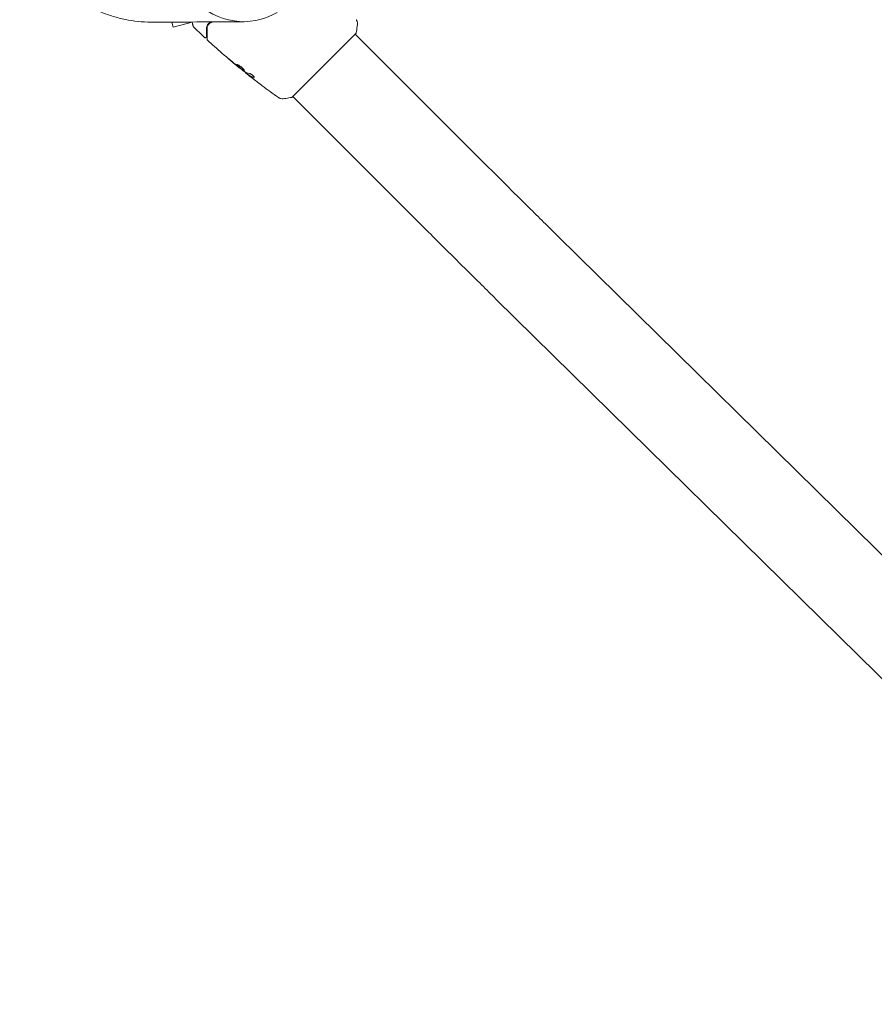
# Model space of a CAD drawing. Units: millimetres. Extents: x -5127 to 5704, y -5484 to 4045.
# Drawn here: x -3304 to -2936, y -478 to -54 of the extents above; entities that cross this region are included whole.
import ezdxf

# ---------------------------------------------------------------- set-up
doc = ezdxf.new("R2010")
doc.units = ezdxf.units.MM
doc.header["$LTSCALE"] = 20
doc.layers.add('2d', color=230, linetype='Continuous')

msp = doc.modelspace()

# ---------------------------------------------------------------- linework, layer by layer
at = {"layer": '2d', "lineweight": 0}
for p, q in [((-3238.01, -54.95), (-3237.42, -57.13)), ((-3237.42, -57.13), (-3229.19, -54.92)), ((-3186.25, -87.33), (-3158.67, -59.75)), ((-3104.9, -114.23), (-3159.03, -60.1)), ((-3208.76, -74.67), (-3208.81, -74.72)), ((-3206.17, -76.72), (-3206.23, -76.78)), ((-3205.33, -77.35), (-3205.4, -77.42)), ((-3131.77, -141.1), (-3185.9, -86.97)), ((-2763.08, -450.87), (-3071.77, -147.11)), ((-2789.73, -477.96), (-3098.43, -174.2))]:
    msp.add_line(p, q, dxfattribs=at)
msp.add_ellipse((-3207.11, 0), major_axis=(0, -54.75), ratio=0.707107, start_param=-1.570796, end_param=0.38218, dxfattribs=at)
msp.add_rational_spline([(-3303.5, 0), (-3303.5, -27.64), (-3284.16, -55.25), (-3245.61, -55)], [1, 0.6655436516, 0.498878876677, 0.500005675233], degree=3, dxfattribs=at)
for points, knots in [([(-3206.93, -54.75), (-3209.28, -54.76), (-3211.64, -54.78), (-3221.04, -54.84), (-3228.1, -54.89), (-3238.64, -54.95), (-3242.12, -54.98), (-3245.61, -55)], [0, 0, 0, 0, 10, 10, 40, 40, 54.840255, 54.840255, 54.840255, 54.840255]), ([(-3228.8, -56.72), (-3228.8, -56.72), (-3228.81, -56.72), (-3228.81, -56.7), (-3228.81, -56.69), (-3228.82, -56.67), (-3228.82, -56.67), (-3228.82, -56.66), (-3228.82, -56.66), (-3228.83, -56.61), (-3228.85, -56.54), (-3228.91, -56.33), (-3228.95, -56.19), (-3229.02, -55.93), (-3229.04, -55.83), (-3229.1, -55.63), (-3229.13, -55.52), (-3229.2, -55.24), (-3229.25, -55.07), (-3229.29, -54.89)], [0.03007316, 0.03007316, 0.03007316, 0.03007316, 0.0365021, 0.0365021, 0.04015231, 0.04015231, 0.04106486, 0.04106486, 0.04197741, 0.04197741, 0.04380252, 0.04380252, 0.04562762, 0.04562762, 0.04654017, 0.04654017, 0.04745273, 0.04745273, 0.04869683, 0.04869683, 0.04869683, 0.04869683]), ([(-3221.05, -54.88), (-3221.43, -55.01), (-3221.73, -55.2), (-3222.1, -55.52), (-3222.22, -55.63), (-3222.42, -55.86), (-3222.51, -55.99), (-3222.74, -56.36), (-3222.85, -56.62), (-3223, -57.15), (-3223.04, -57.42), (-3223.04, -57.71)], [0, 0, 0, 0, 0.001851544, 0.001851544, 0.002777316, 0.002777316, 0.003703088, 0.003703088, 0.005554632, 0.005554632, 0.007406175, 0.007406175, 0.007406175, 0.007406175]), ([(-3222.84, -57.71), (-3222.84, -57.42), (-3222.8, -57.14), (-3222.64, -56.62), (-3222.52, -56.38), (-3222.29, -56.03), (-3222.21, -55.92), (-3222.01, -55.71), (-3221.91, -55.61), (-3221.56, -55.34), (-3221.3, -55.18), (-3220.98, -55.07)], [0, 0, 0, 0, 0.001345717, 0.001345717, 0.002691433, 0.002691433, 0.003364292, 0.003364292, 0.00403715, 0.00403715, 0.005382867, 0.005382867, 0.005382867, 0.005382867]), ([(-3158.6, -53.89), (-3158.6, -53.89), (-3158.6, -53.89), (-3158.6, -53.89), (-3158.6, -53.89), (-3158.6, -53.89)], [0.00233076358, 0.00233076358, 0.00233076358, 0.00233076358, 0.00233614505, 0.00233614505, 0.00234726556, 0.00234726556, 0.00234726556, 0.00234726556]), ([(-3158.6, -53.89), (-3158.56, -53.95), (-3158.52, -54.02), (-3158.43, -54.17), (-3158.38, -54.26), (-3158.27, -54.49), (-3158.22, -54.64), (-3158.1, -55.04), (-3158.06, -55.3), (-3158.05, -55.68), (-3158.06, -55.82), (-3158.07, -55.95)], [0, 0, 0, 0, 0.281105, 0.281105, 0.591987, 0.591987, 1.075535, 1.075535, 1.846945, 1.846945, 2.242897, 2.242897, 2.242897, 2.242897]), ([(-3228.67, -56.95), (-3228.71, -56.91), (-3228.74, -56.87), (-3228.78, -56.79), (-3228.79, -56.77), (-3228.8, -56.74), (-3228.8, -56.73), (-3228.8, -56.72), (-3228.8, -56.72), (-3228.8, -56.72), (-3228.8, -56.72), (-3228.8, -56.72), (-3228.8, -56.72), (-3228.8, -56.72)], [0, 0, 0, 0, 0.1620367, 0.1620367, 0.2425207, 0.2425207, 0.2628468, 0.2628468, 0.264752, 0.264752, 0.2657518, 0.2657518, 0.2662518, 0.2662518, 0.2662518, 0.2662518]), ([(-3223.04, -57.71), (-3223.04, -58.19), (-3223.04, -58.63), (-3223.04, -59.22), (-3223.04, -59.4), (-3223.04, -59.75), (-3223.04, -59.91), (-3223.04, -60.63), (-3223.04, -60.99), (-3223.04, -61.09), (-3223.04, -61.09), (-3223.04, -61.1), (-3223.04, -61.1), (-3223.04, -61.12), (-3223.04, -61.12), (-3223.04, -61.14), (-3223.04, -61.15), (-3223.04, -61.16), (-3223.04, -61.17), (-3223.04, -61.17)], [0, 0, 0, 0, 0.00280724, 0.00280724, 0.00421086, 0.00421086, 0.00561448, 0.00561448, 0.01122897, 0.01122897, 0.01193078, 0.01193078, 0.01263259, 0.01263259, 0.01403621, 0.01403621, 0.01684345, 0.01684345, 0.02211228, 0.02211228, 0.02211228, 0.02211228]), ([(-3222.84, -62.28), (-3222.84, -62.28), (-3222.84, -62.28), (-3222.84, -62.26), (-3222.84, -62.25), (-3222.84, -62.23), (-3222.84, -62.22), (-3222.84, -62.21), (-3222.84, -62.21), (-3222.84, -62.19), (-3222.84, -62.15), (-3222.84, -61.99), (-3222.84, -61.81), (-3222.84, -61.43), (-3222.84, -61.29), (-3222.84, -60.97), (-3222.84, -60.79), (-3222.84, -59.85), (-3222.84, -58.87), (-3222.84, -57.71)], [0.02464336, 0.02464336, 0.02464336, 0.02464336, 0.03015026, 0.03015026, 0.03316528, 0.03316528, 0.03391904, 0.03391904, 0.0346728, 0.0346728, 0.03618031, 0.03618031, 0.03919533, 0.03919533, 0.04070285, 0.04070285, 0.04221036, 0.04221036, 0.04824041, 0.04824041, 0.04824041, 0.04824041]), ([(-3158.07, -55.95), (-3158.18, -56.95), (-3158.33, -57.99), (-3158.57, -59.26), (-3158.62, -59.51), (-3158.67, -59.75)], [0, 0, 0, 0, 3.150023, 3.150023, 3.901435, 3.901435, 3.901435, 3.901435]), ([(-3223.04, -61.17), (-3223.04, -61.19), (-3223.04, -61.21), (-3223.05, -61.25), (-3223.05, -61.27), (-3223.07, -61.33), (-3223.08, -61.37), (-3223.12, -61.44), (-3223.15, -61.47), (-3223.2, -61.54), (-3223.24, -61.56), (-3223.31, -61.61), (-3223.35, -61.63), (-3223.42, -61.65), (-3223.47, -61.66), (-3223.55, -61.67), (-3223.59, -61.67), (-3223.68, -61.65), (-3223.72, -61.64), (-3223.8, -61.6), (-3223.85, -61.57), (-3223.89, -61.53)], [0, 0, 0, 0, 0.059741, 0.059741, 0.118636, 0.118636, 0.2446, 0.2446, 0.370565, 0.370565, 0.496529, 0.496529, 0.622493, 0.622493, 0.748457, 0.748457, 0.874421, 0.874421, 1.000385, 1.000385, 1.158548, 1.158548, 1.158548, 1.158548]), ([(-3222.68, -62.65), (-3222.72, -62.61), (-3222.76, -62.57), (-3222.81, -62.48), (-3222.83, -62.42), (-3222.84, -62.34), (-3222.84, -62.31), (-3222.84, -62.28)], [0, 0, 0, 0, 0.1620246, 0.1620246, 0.3245698, 0.3245698, 0.4103895, 0.4103895, 0.4103895, 0.4103895]), ([(-3208.81, -74.72), (-3211.37, -72.63), (-3213.9, -70.49), (-3218.52, -66.45), (-3220.61, -64.57), (-3222.68, -62.65)], [0, 0, 0, 0, 10.001335, 10.001335, 18.519664, 18.519664, 18.519664, 18.519664]), ([(-3212.72, -71.35), (-3212.85, -71.24), (-3212.99, -71.13), (-3213.19, -70.95), (-3213.26, -70.9), (-3213.4, -70.79), (-3213.46, -70.73), (-3213.65, -70.57), (-3213.77, -70.48), (-3213.97, -70.32), (-3214.05, -70.25), (-3214.16, -70.17), (-3214.19, -70.15), (-3214.19, -70.15), (-3214.18, -70.16), (-3214.16, -70.18), (-3214.14, -70.2), (-3214.01, -70.32), (-3213.81, -70.5), (-3213.56, -70.71)], [0, 0, 0, 0, 0.000535625, 0.000535625, 0.000803438, 0.000803438, 0.001071251, 0.001071251, 0.001606876, 0.001606876, 0.002142502, 0.002142502, 0.002678127, 0.002678127, 0.00294594, 0.00294594, 0.003213752, 0.003213752, 0.004285003, 0.004285003, 0.004285003, 0.004285003]), ([(-3210.1, -73.2), (-3210.11, -73.21), (-3210.11, -73.23), (-3210.1, -73.29), (-3210.08, -73.33), (-3209.99, -73.46), (-3209.88, -73.58), (-3209.68, -73.79), (-3209.6, -73.86), (-3209.43, -74.02), (-3209.33, -74.1), (-3209.14, -74.27), (-3209.04, -74.35), (-3208.83, -74.53), (-3208.72, -74.62), (-3208.51, -74.79), (-3208.4, -74.88), (-3208.19, -75.04), (-3208.08, -75.12), (-3207.87, -75.28), (-3207.78, -75.35), (-3207.59, -75.48), (-3207.5, -75.54), (-3207.25, -75.7), (-3207.11, -75.78), (-3206.89, -75.86), (-3206.82, -75.86), (-3206.79, -75.83)], [0.006652238, 0.006652238, 0.006652238, 0.006652238, 0.007065568, 0.007065568, 0.007478898, 0.007478898, 0.008305558, 0.008305558, 0.008718887, 0.008718887, 0.009132217, 0.009132217, 0.009545547, 0.009545547, 0.009958877, 0.009958877, 0.010372206, 0.010372206, 0.010785536, 0.010785536, 0.011198866, 0.011198866, 0.011612196, 0.011612196, 0.012438855, 0.012438855, 0.013265515, 0.013265515, 0.013265515, 0.013265515]), ([(-3206.79, -75.83), (-3206.77, -75.82), (-3206.77, -75.79), (-3206.77, -75.72), (-3206.79, -75.68), (-3206.84, -75.58), (-3206.87, -75.52), (-3206.96, -75.39), (-3207.01, -75.32), (-3207.13, -75.16), (-3207.21, -75.08), (-3207.37, -74.91), (-3207.45, -74.82), (-3207.64, -74.65), (-3207.74, -74.56), (-3207.95, -74.38), (-3208.05, -74.29), (-3208.27, -74.12), (-3208.39, -74.03), (-3208.61, -73.88), (-3208.72, -73.8), (-3209.04, -73.59), (-3209.25, -73.48), (-3209.52, -73.34), (-3209.6, -73.3), (-3209.75, -73.24), (-3209.82, -73.22), (-3209.93, -73.18), (-3209.98, -73.18), (-3210.05, -73.17), (-3210.08, -73.18), (-3210.1, -73.2)], [0, 0, 0, 0, 0.000415765, 0.000415765, 0.00083153, 0.00083153, 0.001247295, 0.001247295, 0.00166306, 0.00166306, 0.002078825, 0.002078825, 0.002494589, 0.002494589, 0.002910354, 0.002910354, 0.003326119, 0.003326119, 0.003741884, 0.003741884, 0.004157649, 0.004157649, 0.004989179, 0.004989179, 0.005404944, 0.005404944, 0.005820709, 0.005820709, 0.006236474, 0.006236474, 0.006652238, 0.006652238, 0.006652238, 0.006652238]), ([(-3206.77, -75.78), (-3206.78, -75.78), (-3206.79, -75.78), (-3206.83, -75.78), (-3206.87, -75.77), (-3206.98, -75.73), (-3207.04, -75.7), (-3207.18, -75.62), (-3207.26, -75.58), (-3207.42, -75.47), (-3207.51, -75.41), (-3207.7, -75.28), (-3207.8, -75.21), (-3208.11, -74.98), (-3208.33, -74.81), (-3208.65, -74.55), (-3208.76, -74.46), (-3208.97, -74.28), (-3209.07, -74.2), (-3209.26, -74.03), (-3209.35, -73.95), (-3209.52, -73.79), (-3209.6, -73.72), (-3209.81, -73.51), (-3209.92, -73.39), (-3210.01, -73.26), (-3210.03, -73.22), (-3210.04, -73.19), (-3210.04, -73.18), (-3210.04, -73.18)], [0.00030701, 0.00030701, 0.00030701, 0.00030701, 0.000413434, 0.000413434, 0.000826868, 0.000826868, 0.001240303, 0.001240303, 0.001653737, 0.001653737, 0.002067171, 0.002067171, 0.002480605, 0.002480605, 0.003307474, 0.003307474, 0.003720908, 0.003720908, 0.004134342, 0.004134342, 0.004547777, 0.004547777, 0.004961211, 0.004961211, 0.005788079, 0.005788079, 0.006201514, 0.006201514, 0.006283371, 0.006283371, 0.006283371, 0.006283371]), ([(-3209.66, -74.01), (-3209.53, -74.12), (-3209.41, -74.22), (-3209.2, -74.39), (-3209.11, -74.47), (-3208.96, -74.59), (-3208.9, -74.64), (-3208.83, -74.7), (-3208.81, -74.72), (-3208.81, -74.72)], [0, 0, 0, 0, 0.000630096, 0.000630096, 0.001260193, 0.001260193, 0.001890289, 0.001890289, 0.002520386, 0.002520386, 0.002520386, 0.002520386]), ([(-3206.86, -76.14), (-3207.32, -75.8), (-3207.77, -75.45), (-3208.68, -74.74), (-3209.12, -74.38), (-3209.57, -74.02)], [0, 0, 0, 0, 0.001910154, 0.001910154, 0.003820307, 0.003820307, 0.003820307, 0.003820307]), ([(-3205.35, -77.37), (-3205.86, -76.97), (-3206.36, -76.57), (-3207.03, -76.03), (-3207.2, -75.89), (-3207.37, -75.75)], [8.06827, 8.06827, 8.06827, 8.06827, 10.001335, 10.001335, 10.671994, 10.671994, 10.671994, 10.671994]), ([(-3206.11, -76.89), (-3206.08, -76.91), (-3206.03, -76.95), (-3205.89, -77.06), (-3205.81, -77.13), (-3205.5, -77.38), (-3205.25, -77.58), (-3204.98, -77.79)], [0, 0, 0, 0, 0.000502775, 0.000502775, 0.001005549, 0.001005549, 0.002011098, 0.002011098, 0.002011098, 0.002011098]), ([(-3205.13, -77.65), (-3205.21, -77.59), (-3205.26, -77.54), (-3205.35, -77.46), (-3205.38, -77.44), (-3205.42, -77.4), (-3205.38, -77.43), (-3205.27, -77.5)], [0, 0, 0, 0, 0.000405419, 0.000405419, 0.000810838, 0.000810838, 0.001621676, 0.001621676, 0.001621676, 0.001621676]), ([(-3205.2, -77.43), (-3205.25, -77.39), (-3205.29, -77.37), (-3205.32, -77.35), (-3205.33, -77.34), (-3205.33, -77.35)], [0, 0, 0, 0, 0.0004054221, 0.0004054221, 0.0006379335, 0.0006379335, 0.0006379335, 0.0006379335]), ([(-3205.27, -77.5), (-3205.09, -77.64), (-3204.9, -77.78), (-3204.51, -78.03), (-3204.31, -78.15), (-3203.67, -78.48), (-3203.22, -78.66), (-3202.73, -78.8)], [0, 0, 0, 0, 0.001485171, 0.001485171, 0.002970341, 0.002970341, 0.005940682, 0.005940682, 0.005940682, 0.005940682]), ([(-3202.66, -78.73), (-3203.15, -78.59), (-3203.6, -78.41), (-3204.24, -78.08), (-3204.44, -77.96), (-3204.83, -77.71), (-3205.01, -77.57), (-3205.2, -77.43)], [0, 0, 0, 0, 0.002970524, 0.002970524, 0.004455786, 0.004455786, 0.005941048, 0.005941048, 0.005941048, 0.005941048]), ([(-3203.75, -78.75), (-3204.02, -78.54), (-3204.27, -78.34), (-3204.74, -77.96), (-3204.95, -77.79), (-3205.13, -77.65)], [0, 0, 0, 0, 0.001015532, 0.001015532, 0.002031065, 0.002031065, 0.002031065, 0.002031065]), ([(-3202.51, -78.8), (-3202.48, -78.77), (-3202.47, -78.73), (-3202.5, -78.62), (-3202.53, -78.55), (-3202.64, -78.39), (-3202.71, -78.3), (-3202.89, -78.11), (-3202.99, -78.01), (-3203.21, -77.82), (-3203.34, -77.72), (-3203.59, -77.54), (-3203.71, -77.46), (-3203.96, -77.32), (-3204.07, -77.26), (-3204.28, -77.17), (-3204.38, -77.14), (-3204.46, -77.12)], [0.000672322, 0.000672322, 0.000672322, 0.000672322, 0.001130161, 0.001130161, 0.001588, 0.001588, 0.002045839, 0.002045839, 0.002503678, 0.002503678, 0.002961518, 0.002961518, 0.003419357, 0.003419357, 0.003877196, 0.003877196, 0.004335035, 0.004335035, 0.004335035, 0.004335035]), ([(-3202.73, -78.8), (-3202.68, -78.82), (-3202.63, -78.83), (-3202.55, -78.82), (-3202.52, -78.81), (-3202.51, -78.8)], [0, 0, 0, 0, 0.0003361609, 0.0003361609, 0.0006723218, 0.0006723218, 0.0006723218, 0.0006723218]), ([(-3199.08, -82.33), (-3199.11, -82.31), (-3199.15, -82.28), (-3199.24, -82.21), (-3199.29, -82.17), (-3199.41, -82.08), (-3199.48, -82.03), (-3199.69, -81.87), (-3199.84, -81.76), (-3199.99, -81.64)], [0.003802953, 0.003802953, 0.003802953, 0.003802953, 0.004028258, 0.004028258, 0.004321052, 0.004321052, 0.004613847, 0.004613847, 0.005199436, 0.005199436, 0.005199436, 0.005199436]), ([(-3190.05, -87.93), (-3190.37, -87.96), (-3190.71, -87.94), (-3191.17, -87.84), (-3191.33, -87.8), (-3191.59, -87.69), (-3191.7, -87.64), (-3191.92, -87.52), (-3192.02, -87.46), (-3192.11, -87.4)], [0, 0, 0, 0, 0.971802, 0.971802, 1.448447, 1.448447, 1.834818, 1.834818, 2.252163, 2.252163, 2.252163, 2.252163]), ([(-3186.25, -87.33), (-3187.12, -87.51), (-3187.99, -87.66), (-3189.26, -87.83), (-3189.66, -87.88), (-3190.05, -87.93)], [0, 0, 0, 0, 2.660887, 2.660887, 3.904745, 3.904745, 3.904745, 3.904745]), ([(-3071.77, -147.11), (-3073.76, -145.15), (-3075.82, -143.13), (-3080.03, -138.96), (-3082.19, -136.83), (-3086.59, -132.47), (-3088.83, -130.24), (-3093.36, -125.74), (-3095.66, -123.46), (-3100.26, -118.86), (-3102.58, -116.55), (-3104.9, -114.23)], [2.5944835, 2.5944835, 2.5944835, 2.5944835, 2.7039053, 2.7039053, 2.8133272, 2.8133272, 2.922749, 2.922749, 3.0321708, 3.0321708, 3.1415927, 3.1415927, 3.1415927, 3.1415927]), ([(-3098.43, -174.2), (-3100.43, -172.22), (-3102.51, -170.18), (-3106.75, -165.98), (-3108.93, -163.83), (-3113.36, -159.44), (-3115.61, -157.21), (-3120.17, -152.67), (-3122.47, -150.38), (-3127.11, -145.76), (-3129.44, -143.43), (-3131.77, -141.1)], [2.5944835, 2.5944835, 2.5944835, 2.5944835, 2.7039053, 2.7039053, 2.8133272, 2.8133272, 2.922749, 2.922749, 3.0321708, 3.0321708, 3.1415927, 3.1415927, 3.1415927, 3.1415927])]:
    msp.add_open_spline(points, degree=3, knots=knots, dxfattribs=at)
for points in [[(-3220.94, -54.84), (-3220.97, -54.85), (-3221.01, -54.87), (-3221.05, -54.88)], [(-3220.98, -55.07), (-3220.77, -54.99), (-3220.56, -54.92), (-3220.34, -54.84)], [(-3228.67, -56.95), (-3228.67, -56.95), (-3228.67, -56.95), (-3228.67, -56.95)], [(-3223.89, -61.53), (-3225.5, -60.02), (-3227.09, -58.49), (-3228.67, -56.95)], [(-3158.07, -55.95), (-3158.07, -55.95), (-3158.07, -55.95), (-3158.07, -55.95)], [(-3222.68, -62.65), (-3222.68, -62.65), (-3222.68, -62.65), (-3222.68, -62.65)], [(-3213.56, -70.71), (-3212.53, -71.6), (-3211.5, -72.48), (-3210.45, -73.35)], [(-3210.12, -73.56), (-3211, -72.83), (-3211.86, -72.1), (-3212.72, -71.35)], [(-3210.45, -73.35), (-3210.17, -73.58), (-3209.91, -73.8), (-3209.66, -74.01)], [(-3209.91, -73.75), (-3209.98, -73.68), (-3210.05, -73.62), (-3210.12, -73.56)], [(-3209.57, -74.02), (-3209.67, -73.94), (-3209.8, -73.84), (-3209.91, -73.75)], [(-3208.81, -74.72), (-3208.81, -74.72), (-3208.81, -74.72), (-3208.81, -74.72)], [(-3206.72, -76.23), (-3206.75, -76.22), (-3206.8, -76.18), (-3206.86, -76.14)], [(-3204.46, -77.12), (-3205.29, -76.92), (-3206.05, -76.63), (-3206.72, -76.23)], [(-3206.23, -76.78), (-3206.24, -76.78), (-3206.2, -76.82), (-3206.11, -76.89)], [(-3204.98, -77.79), (-3204.65, -78.05), (-3204.32, -78.31), (-3203.99, -78.56)], [(-3203.99, -78.56), (-3203.43, -79), (-3202.87, -79.44), (-3202.3, -79.87)], [(-3199.99, -81.64), (-3201.25, -80.69), (-3202.51, -79.72), (-3203.75, -78.75)], [(-3202.48, -78.75), (-3202.53, -78.76), (-3202.58, -78.75), (-3202.66, -78.73)], [(-3192.11, -87.4), (-3194.46, -85.74), (-3196.78, -84.05), (-3199.08, -82.33)]]:
    msp.add_open_spline(points, degree=3, dxfattribs=at)

doc.saveas('drawing.dxf')
